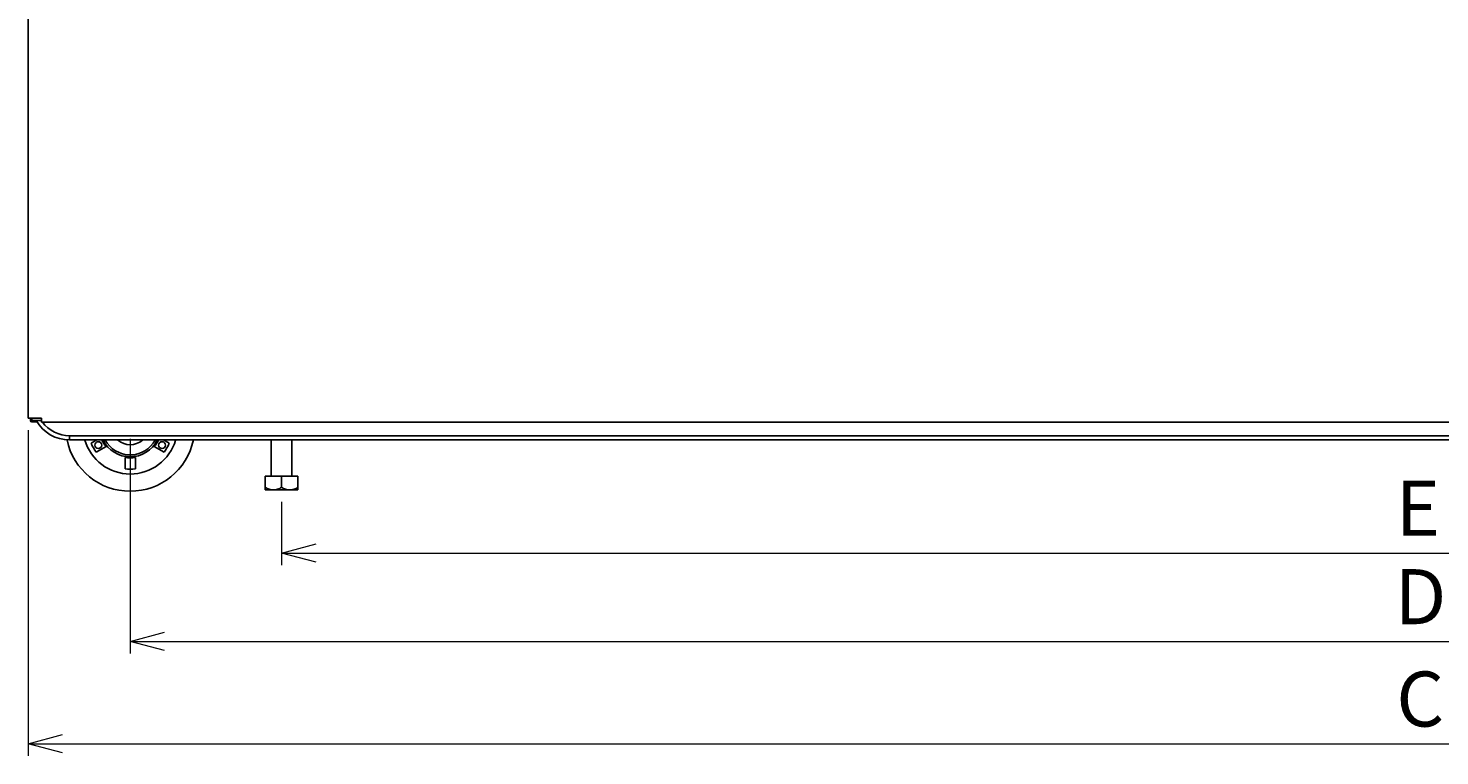
# Model space of a CAD drawing. Extents: x -3844 to 4789, y -6339 to 1404.
# Drawn here: x -3718 to -2898, y -5885 to -5462 of the extents above; entities that cross this region are included whole.
import ezdxf

# ---------------------------------------------------------------- set-up
doc = ezdxf.new("R2010")
doc.units = 0
doc.header["$MEASUREMENT"] = 0
doc.layers.get('0').update_dxf_attribs({"linetype": 'CONTINUOUS'})
doc.layers.get('DEFPOINTS').update_dxf_attribs({"linetype": 'CONTINUOUS'})
doc.layers.add('00_COMPONENTS', color=7, linetype='CONTINUOUS')
doc.layers.add('50（寸法）', color=4, linetype='CONTINUOUS')
doc.styles.add('MSTYLE2', font='romans.shx', dxfattribs={"width": 0.7, "bigfont": 'extfont.shx'})
doc.dimstyles.new('スタイル1\u3000異尺度対応', dxfattribs={"dimtxt": 3.2, "dimasz": 2, "dimexe": 0.7, "dimexo": 0.7, "dimgap": 1, "dimtad": 3, "dimdec": 1, "dimzin": 9, "dimdsep": 46, "dimtxsty": 'MSTYLE2', "dimblk": 'OPEN30', "dimcen": -3, "dimclrd": 256, "dimclre": 256, "dimclrt": 256, "dimadec": 0, "dimazin": 0, "dimtfac": 1, "dimtdec": 1, "dimtmove": 0, "dimatfit": 3, "dimldrblk": 'OPEN30', "dimfxl": 1, "dimtolj": 1, "dimlwd": 13, "dimlwe": 13, "dimarcsym": 1})

# ---------------------------------------------------------------- blocks, each defined once
blk = doc.blocks.new('_Open30')
at = {"color": 0, "linetype": 'ByBlock', "lineweight": -2}
for p, q in [((-1, 0.268), (0, 0)), ((0, 0), (-1, -0.268)), ((0, 0), (-1, 0))]:
    blk.add_line(p, q, dxfattribs=at)
blk = doc.blocks.new('*D33')
at = {"layer": '50（寸法）', "lineweight": 13, "transparency": 16777216}
for p, q in [((-3718.38, -5696.14), (-3718.38, -5885.48)), ((-2095.88, -5696.14), (-2095.88, -5885.48)), ((-3698.38, -5878.48), (-2115.88, -5878.48))]:
    blk.add_line(p, q, dxfattribs=at)
at = {"layer": 'DEFPOINTS', "color": 0, "transparency": 16777216}
for p in [(-3718.38, -5689.14), (-2095.88, -5689.14), (-2095.88, -5878.48)]:
    blk.add_point(p, dxfattribs=at)
at = {"layer": '50（寸法）', "lineweight": 13, "transparency": 16777216, "xscale": 20, "yscale": 20, "zscale": 20, "rotation": 180}
blk.add_blockref('_Open30', (-3718.38, -5878.48), dxfattribs=at)
at = {"layer": '50（寸法）', "lineweight": 13, "transparency": 16777216, "xscale": 20, "yscale": 20, "zscale": 20}
blk.add_blockref('_Open30', (-2095.88, -5878.48), dxfattribs=at)
at = {"layer": '50（寸法）', "transparency": 16777216, "insert": (-2909.46, -5852.48), "char_height": 32, "attachment_point": 5, "style": 'MSTYLE2'}
blk.add_mtext('\\A1;C', dxfattribs=at)
blk = doc.blocks.new('*D30')
at = {"layer": '50（寸法）', "lineweight": 13, "transparency": 16777216}
for p, q in [((-3659.13, -5701.14), (-3659.13, -5825.95)), ((-2209.73, -5701.14), (-2209.73, -5825.95)), ((-3639.13, -5818.95), (-2229.73, -5818.95))]:
    blk.add_line(p, q, dxfattribs=at)
at = {"layer": 'DEFPOINTS', "color": 0, "transparency": 16777216}
for p in [(-3659.13, -5694.14), (-2209.73, -5694.14), (-2209.73, -5818.95)]:
    blk.add_point(p, dxfattribs=at)
at = {"layer": '50（寸法）', "lineweight": 13, "transparency": 16777216, "xscale": 20, "yscale": 20, "zscale": 20, "rotation": 180}
blk.add_blockref('_Open30', (-3659.13, -5818.95), dxfattribs=at)
at = {"layer": '50（寸法）', "lineweight": 13, "transparency": 16777216, "xscale": 20, "yscale": 20, "zscale": 20}
blk.add_blockref('_Open30', (-2209.73, -5818.95), dxfattribs=at)
at = {"layer": '50（寸法）', "transparency": 16777216, "insert": (-2909.34, -5792.95), "char_height": 32, "attachment_point": 5, "style": 'MSTYLE2'}
blk.add_mtext('\\A1;D', dxfattribs=at)
blk = doc.blocks.new('*D31')
at = {"layer": '50（寸法）', "lineweight": 13, "transparency": 16777216}
for p, q in [((-3571.13, -5737.84), (-3571.13, -5774.57)), ((-2243.13, -5737.84), (-2243.13, -5774.57)), ((-3551.13, -5767.57), (-2263.13, -5767.57))]:
    blk.add_line(p, q, dxfattribs=at)
at = {"layer": 'DEFPOINTS', "color": 0, "transparency": 16777216}
for p in [(-3571.13, -5730.84), (-2243.13, -5730.84), (-2243.13, -5767.57)]:
    blk.add_point(p, dxfattribs=at)
at = {"layer": '50（寸法）', "lineweight": 13, "transparency": 16777216, "xscale": 20, "yscale": 20, "zscale": 20, "rotation": 180}
blk.add_blockref('_Open30', (-3571.13, -5767.57), dxfattribs=at)
at = {"layer": '50（寸法）', "lineweight": 13, "transparency": 16777216, "xscale": 20, "yscale": 20, "zscale": 20}
blk.add_blockref('_Open30', (-2243.13, -5767.57), dxfattribs=at)
at = {"layer": '50（寸法）', "transparency": 16777216, "insert": (-2910.87, -5741.57), "char_height": 32, "attachment_point": 5, "style": 'MSTYLE2'}
blk.add_mtext('\\A1;E', dxfattribs=at)

msp = doc.modelspace()

# ---------------------------------------------------------------- linework, layer by layer
at = {"layer": '00_COMPONENTS', "color": 3, "linetype": 'Continuous'}
for p, q in [((-3718.38, -5689.14), (-3718.38, -5453.74)), ((-3710.63, -5689.14), (-3718.38, -5689.14)), ((-3717.13, -5689.14), (-3717.13, -5690.54)), ((-3717.13, -5690.54), (-3710.63, -5690.54)), ((-3716.33, -5691.34), (-3713.23, -5691.34)), ((-3710.63, -5689.14), (-3710.63, -5691.44)), ((-2103.63, -5691.44), (-3710.63, -5691.44)), ((-3694.33, -5701.84), (-2119.93, -5701.84))]:
    msp.add_line(p, q, dxfattribs=at)
at = {"layer": '00_COMPONENTS', "color": 9, "linetype": 'Continuous'}
for p, q in [((-3716.33, -5689.14), (-3716.33, -5690.54)), ((-3716.33, -5691.34), (-3716.33, -5690.74)), ((-3694.33, -5699.34), (-3694.33, -5701.84)), ((-3694.33, -5699.34), (-2119.93, -5699.34))]:
    msp.add_line(p, q, dxfattribs=at)
at = {"layer": '00_COMPONENTS', "color": 7, "linetype": 'Continuous'}
for p, q in [((-3716.33, -5690.74), (-3713.61, -5690.74)), ((-3678.47, -5701.84), (-3681.82, -5703.77)), ((-3678.82, -5708.97), (-3673.13, -5705.68)), ((-3645.13, -5705.68), (-3639.44, -5708.97)), ((-3636.44, -5703.77), (-3639.79, -5701.84)), ((-3577.13, -5722.84), (-3577.13, -5701.84)), ((-3565.13, -5722.84), (-3565.13, -5701.84)), ((-3662.13, -5712.03), (-3662.13, -5718.61)), ((-3656.13, -5718.61), (-3656.13, -5712.03)), ((-3580.63, -5722.84), (-3580.63, -5730.84)), ((-3580.63, -5722.84), (-3561.63, -5722.84)), ((-3571.13, -5722.84), (-3571.13, -5729.37)), ((-3561.63, -5722.84), (-3561.63, -5730.84)), ((-3561.63, -5730.84), (-3580.63, -5730.84))]:
    msp.add_line(p, q, dxfattribs=at)
for centre in [(-3677.66, -5704.84), (-3640.6, -5704.84)]:
    msp.add_circle(centre, 2, dxfattribs=at)
at = {"layer": '00_COMPONENTS', "color": 3, "linetype": 'Continuous'}
for centre, radius, start in [((-3716.33, -5690.54), 0.8, 180), ((-3694.33, -5679.54), 22.3, 209.56399)]:
    msp.add_arc(centre, radius, start, 270, dxfattribs=at)
at = {"layer": '00_COMPONENTS', "color": 7, "linetype": 'Continuous'}
for centre, radius, start, end in [((-3716.33, -5690.54), 0.2, 180, 270), ((-3659.13, -5694.14), 37.5, 191.7611, 348.14908), ((-3659.13, -5694.14), 27.5, 196.29819, 343.70181), ((-3659.13, -5694.14), 24.65, 203.01071, 216.98929), ((-3659.13, -5694.14), 18.15, 205.14184, 219.51618), ((-3659.13, -5694.14), 17.5, 206.18169, 333.81831), ((-3659.13, -5694.14), 16.4, 208.04119, 331.95881), ((-3659.13, -5694.14), 10.5, 227.33049, 312.64593), ((-3659.13, -5694.14), 18.15, 320.48382, 334.85816), ((-3659.13, -5694.14), 24.65, 323.01071, 336.98929), ((-3659.13, -5694.14), 18.15, 260.48382, 279.51618), ((-3659.13, -5694.14), 24.65, 263.01071, 276.98929)]:
    msp.add_arc(centre, radius, start, end, dxfattribs=at)
at = {"layer": '00_COMPONENTS', "color": 9, "linetype": 'Continuous'}
for start, end in [(213.76051, 214.5791), (216.9705, 270)]:
    msp.add_arc((-3694.33, -5679.54), 19.8, start, end, dxfattribs=at)
at = {"layer": '00_COMPONENTS', "color": 7, "linetype": 'Continuous'}
for points, knots in [([(-3575.88, -5730.84), (-3576.29, -5730.84), (-3577.13, -5730.76), (-3578.34, -5730.45), (-3579.51, -5729.98), (-3580.26, -5729.58), (-3580.63, -5729.37)], [0, 0, 0, 0, 0.246869, 0.49538, 0.74641, 1, 1, 1, 1]), ([(-3571.13, -5729.37), (-3571.5, -5729.58), (-3572.25, -5729.98), (-3573.42, -5730.45), (-3574.63, -5730.76), (-3575.47, -5730.84), (-3575.88, -5730.84)], [0, 0, 0, 0, 0.253589, 0.50462, 0.753131, 1, 1, 1, 1]), ([(-3566.38, -5730.84), (-3566.79, -5730.84), (-3567.63, -5730.76), (-3568.84, -5730.45), (-3570.01, -5729.98), (-3570.76, -5729.58), (-3571.13, -5729.37)], [0, 0, 0, 0, 0.246869, 0.49538, 0.74641, 1, 1, 1, 1]), ([(-3561.63, -5729.37), (-3562, -5729.58), (-3562.75, -5729.98), (-3563.92, -5730.45), (-3565.13, -5730.76), (-3565.97, -5730.84), (-3566.38, -5730.84)], [0, 0, 0, 0, 0.253589, 0.50462, 0.753131, 1, 1, 1, 1])]:
    msp.add_open_spline(points, degree=3, knots=knots, dxfattribs=at)

# ---------------------------------------------------------------- dimensions: what is measured, and where the dimension line sits
at = {"layer": '50（寸法）'}
for base, p1, p2, text, picture, middle in [((-2095.88, -5878.48), (-3718.38, -5689.14), (-2095.88, -5689.14), 'C', '*D33', (-2909.46, -5878.48)), ((-2209.73, -5818.95), (-3659.13, -5694.14), (-2209.73, -5694.14), 'D', '*D30', (-2909.34, -5818.95)), ((-2243.13, -5767.57), (-3571.13, -5730.84), (-2243.13, -5730.84), 'E', '*D31', (-2910.87, -5767.57))]:
    dim = msp.add_linear_dim(base=base, p1=p1, p2=p2, text=text, dimstyle='スタイル1\u3000異尺度対応', dxfattribs=at)
    dim.commit()
    dim.dimension.update_dxf_attribs({"geometry": picture, "text_midpoint": middle, "dimtype": 128})

doc.saveas('drawing.dxf')
